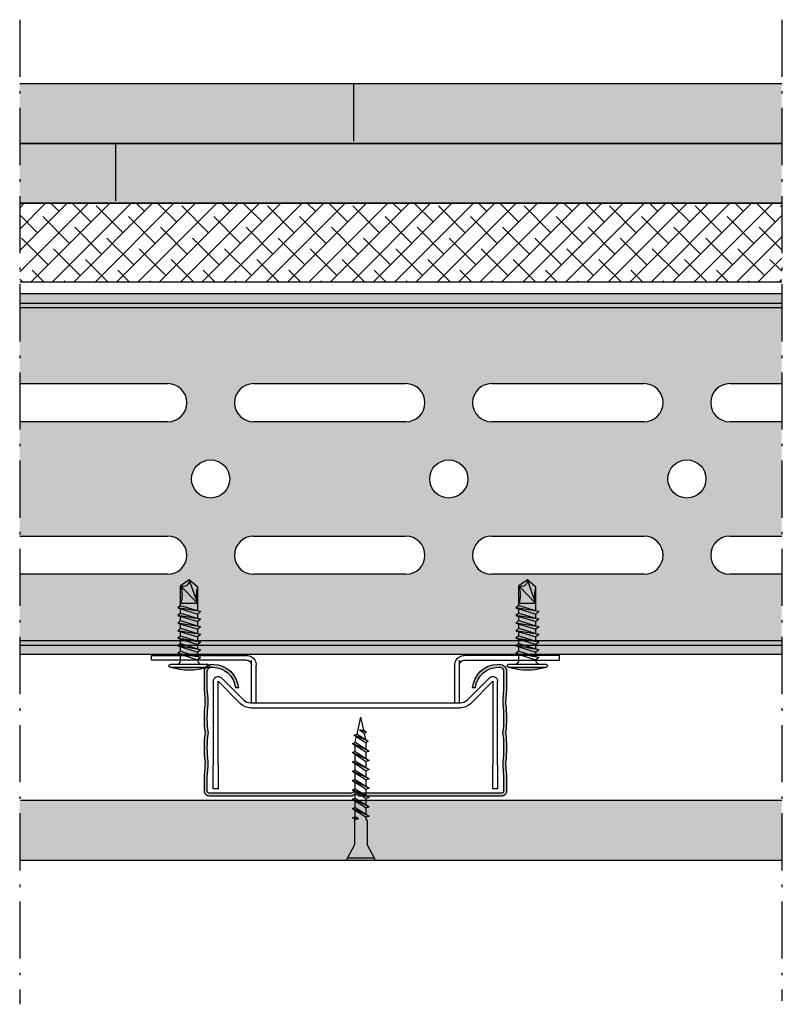
# Model space of a CAD drawing. Units: metres. Extents: x 167 to 9060, y -3325 to 5519.
# Drawn here: x 2978 to 3140, y -3111 to -2905 of the extents above; entities that cross this region are included whole.
import ezdxf

# ---------------------------------------------------------------- set-up
doc = ezdxf.new("R2010")
doc.units = ezdxf.units.M
doc.linetypes.add('ACAD_ISO10W100', pattern=[18.5, 12, -3, 0.5, -3])
for name, color, linetype in [('BEFESTIGUNGEN', 8, 'Continuous'), ('Rigips Befestigungen', 8, 'Continuous'), ('Rigips Beplankung', 2, 'Continuous'), ('Rigips Profile', 5, 'Continuous'), ('Rigips Profile 2', 5, 'Continuous'), ('Rigips Schraffur 4', 8, 'Continuous')]:
    doc.layers.add(name, color=color, linetype=linetype)
for name, color, linetype, true_color in [('Rigips Schr Profile PS', 7, 'Continuous', 0xd5e5ec), ('Rigips Schr RB FH', 7, 'Continuous', 0xdedede), ('Rigips Schr Rigidur PS', 7, 'Continuous', 0xf7df7d)]:
    doc.layers.add(name, color=color, linetype=linetype, true_color=true_color)

# ---------------------------------------------------------------- blocks, each defined once
blk = doc.blocks.new('Neue Rigidur SBS 35')
at = {"layer": 'Rigips Befestigungen'}
for p, q in [((-1.34, -2.71), (-2.82, 0)), ((-2.82, 0), (2.82, 0)), ((-2.76, 0.5), (2.76, 0.5)), ((1.34, -2.71), (2.82, 0)), ((-1.33, -7.7), (-1.33, -2.75)), ((1.33, -7.7), (1.33, -2.75)), ((-1.75, -8.4), (-1.15, -8.1)), ((-0.51, -8.15), (-1.75, -8.4)), ((-1.33, -7.7), (-1.15, -8)), ((-0.51, -8.15), (-1.16, -8.61)), ((-1.15, -8), (-1.15, -8.1)), ((-1.15, -8.1), (-0.51, -8.15)), ((1.15, -8), (1.33, -7.7)), ((1.15, -8), (1.15, -8.52)), ((-1.75, -8.4), (-1.16, -8.61)), ((-1.75, -10.35), (1.16, -8.51)), ((1.75, -8.73), (-1.75, -10.35)), ((-1.16, -10.57), (1.75, -8.73)), ((-1.15, -8.61), (-1.15, -9.97)), ((1.15, -9.11), (1.15, -10.47)), ((1.75, -8.73), (1.16, -8.51)), ((-1.75, -10.35), (-1.16, -10.56)), ((-1.75, -10.35), (-1.16, -10.56)), ((-1.75, -12.3), (1.16, -10.46)), ((1.75, -10.68), (-1.75, -12.3)), ((-1.75, -12.3), (-1.16, -12.51)), ((-1.75, -12.3), (-1.16, -12.51)), ((-1.16, -12.52), (1.75, -10.68)), ((-1.15, -10.56), (-1.15, -11.92)), ((1.15, -11.06), (1.15, -12.42)), ((1.75, -10.68), (1.16, -10.46)), ((-1.75, -14.25), (1.16, -12.41)), ((1.75, -12.63), (-1.75, -14.25)), ((-1.75, -14.25), (-1.16, -14.46)), ((-1.75, -14.25), (-1.16, -14.46)), ((-1.75, -16.2), (1.16, -14.36)), ((-1.16, -14.47), (1.75, -12.63)), ((-1.15, -12.51), (-1.15, -13.87)), ((-1.15, -14.46), (-1.15, -15.82)), ((1.15, -13.01), (1.15, -14.37)), ((1.75, -12.63), (1.16, -12.41)), ((1.75, -14.58), (1.16, -14.36)), ((1.75, -14.58), (-1.75, -16.2)), ((-1.75, -16.2), (-1.16, -16.41)), ((-1.75, -16.2), (-1.16, -16.41)), ((-1.75, -18.15), (1.16, -16.31)), ((-1.16, -16.42), (1.75, -14.58)), ((-1.15, -16.41), (-1.15, -17.77)), ((1.15, -14.96), (1.15, -16.32)), ((1.75, -16.53), (1.16, -16.31)), ((1.75, -16.53), (-1.75, -18.15)), ((-1.75, -18.15), (-1.16, -18.36)), ((-1.75, -18.15), (-1.16, -18.36)), ((-1.75, -20.1), (1.16, -18.26)), ((1.75, -18.48), (-1.75, -20.1)), ((-1.16, -18.37), (1.75, -16.53)), ((-1.16, -20.32), (1.75, -18.48)), ((-1.15, -18.36), (-1.15, -19.72)), ((1.15, -16.91), (1.15, -18.27)), ((1.75, -18.48), (1.16, -18.26)), ((-1.75, -20.1), (-1.16, -20.31)), ((-1.75, -20.1), (-1.16, -20.31)), ((-1.75, -22.05), (1.16, -20.21)), ((1.75, -20.43), (-1.75, -22.05)), ((-1.16, -22.27), (1.75, -20.43)), ((-1.15, -20.31), (-1.15, -21.67)), ((1.15, -18.86), (1.15, -20.22)), ((1.75, -20.43), (1.16, -20.21)), ((-1.75, -22.05), (-1.16, -22.26)), ((-1.75, -22.05), (-1.16, -22.26)), ((-1.75, -24), (1.16, -22.16)), ((1.75, -22.38), (-1.75, -24)), ((-1.16, -24.22), (1.75, -22.38)), ((-1.15, -22.26), (-1.15, -23.62)), ((1.15, -20.81), (1.15, -22.17)), ((1.75, -22.38), (1.16, -22.16)), ((-1.75, -24), (-1.16, -24.21)), ((-1.75, -24), (-1.16, -24.21)), ((-1.38, -25.72), (1.16, -24.11)), ((1.58, -24.43), (-1.38, -25.72)), ((-1.15, -24.21), (-1.15, -24.3)), ((-1.15, -24.3), (-0.9, -25.42)), ((-0.79, -25.93), (1.58, -24.43)), ((1.07, -24.76), (0.78, -26.06)), ((1.15, -22.76), (1.15, -24.12)), ((1.58, -24.43), (1.16, -24.11)), ((-1.38, -25.72), (-0.79, -25.93)), ((-1.38, -25.72), (-0.79, -25.93)), ((-0.79, -25.93), (0.01, -29.5)), ((-0.21, -26.85), (0.78, -26.06)), ((1.2, -26.38), (-0.21, -26.85)), ((-0.21, -26.85), (0.63, -26.74)), ((0.63, -26.74), (0.01, -29.5)), ((0.63, -26.74), (1.2, -26.38)), ((1.2, -26.38), (0.78, -26.06))]:
    blk.add_line(p, q, dxfattribs=at)
for centre, radius, start, end in [((-2.35, 0.25), 0.532, 159.6893, 208.0215), ((-2.76, 0.4), 0.1, 90, 159.6893), ((2.76, 0.4), 0.1, 20.0801, 90), ((2.35, 0.25), 0.537, 332.2482, 20.0801), ((-1.43, -2.75), 0.1, 0, 31.4075), ((1.43, -2.75), 0.1, 148.5925, 180)]:
    blk.add_arc(centre, radius, start, end, dxfattribs=at)
blk = doc.blocks.new('Rigidur Fix SBS 30')
at = {"layer": 'Rigips Befestigungen'}
blk.add_blockref('Neue Rigidur SBS 35', (0, 0), dxfattribs=at)
blk = doc.blocks.new('BLOCK1')
for p, q in [((-4.25, 0.3), (-4.25, 0.3)), ((3.95, 0.6), (-3.95, 0.6)), ((3.95, 0), (-3.95, 0)), ((-3.44, 0.6), (3.44, 0.6)), ((4.25, 0.3), (4.25, 0.3)), ((-2.4, -2.3), (1.8, -1)), ((2.4, -1.5), (-2.4, -2.3)), ((-1.8, -0.91), (-1.8, -2.12)), ((-1.8, -2.81), (2.4, -1.5)), ((1.8, -0.91), (1.8, -1)), ((2.4, -1.5), (1.8, -1)), ((1.8, -1.69), (1.8, -2.6)), ((-1.8, -2.81), (-2.4, -2.3)), ((-2.4, -3.9), (1.8, -2.6)), ((2.4, -3.1), (-2.4, -3.9)), ((-1.8, -4.41), (-2.4, -3.9)), ((-1.8, -2.81), (-1.8, -3.72)), ((-1.8, -4.41), (2.4, -3.1)), ((2.4, -3.1), (1.8, -2.6)), ((1.8, -3.29), (1.8, -4.2)), ((-2.4, -5.5), (1.8, -4.2)), ((2.4, -4.7), (-2.4, -5.5)), ((-1.8, -6.01), (-2.4, -5.5)), ((-2.4, -7.1), (1.8, -5.8)), ((-1.8, -4.41), (-1.8, -5.32)), ((-1.8, -6.01), (2.4, -4.7)), ((-1.8, -6.01), (-1.8, -6.92)), ((2.4, -4.7), (1.8, -4.2)), ((1.8, -4.89), (1.8, -5.8)), ((2.4, -6.3), (1.8, -5.8)), ((2.4, -6.3), (-2.4, -7.1)), ((-1.8, -7.61), (-2.4, -7.1)), ((-2.4, -8.7), (1.8, -7.4)), ((2.4, -7.9), (-2.4, -8.7)), ((-1.8, -7.61), (2.4, -6.3)), ((-1.8, -7.61), (-1.8, -8.52)), ((-1.8, -9.21), (2.4, -7.9)), ((1.8, -6.49), (1.8, -7.4)), ((2.4, -7.9), (1.8, -7.4)), ((1.8, -8.09), (1.8, -9)), ((-1.8, -9.21), (-2.4, -8.7)), ((-2.4, -10.3), (1.8, -9)), ((2.4, -9.5), (-2.4, -10.3)), ((-1.8, -10.81), (-2.4, -10.3)), ((-1.8, -9.21), (-1.8, -10.12)), ((-1.8, -10.81), (2.4, -9.5)), ((2.4, -9.5), (1.8, -9)), ((1.8, -9.69), (1.8, -10.6)), ((-2.4, -11.9), (1.8, -10.6)), ((2.4, -11.1), (-2.4, -11.9)), ((-1.8, -12.41), (-2.4, -11.9)), ((-1.8, -10.81), (-1.8, -11.72)), ((-1.8, -12.41), (2.4, -11.1)), ((2.4, -11.1), (1.8, -10.6)), ((1.8, -11.29), (1.8, -12.8)), ((-1.8, -12.41), (-1.8, -12.8)), ((1.8, -12.8), (-1.8, -16.51)), ((1.8, -12.8), (-1.8, -12.8)), ((-1.8, -12.8), (-1.8, -16.51)), ((1.8, -12.8), (0, -17.8)), ((1.8, -12.8), (1.8, -16.25)), ((0, -17.8), (-1.8, -16.51)), ((1.8, -16.25), (0, -17.8))]:
    blk.add_line(p, q)
for centre, radius, start, end in [((-3.95, 0.3), 0.3, 90, 180), ((-3.95, 0.3), 0.3, 180, 270), ((0, -12.1), 13.3, 72.7257, 107.2743), ((3.95, 0.3), 0.3, 0, 90), ((3.95, 0.3), 0.3, 270, 0), ((-3.22, -1.19), 1.45, 11.3502, 55.5789), ((3.22, -1.19), 1.45, 124.4211, 168.6498), ((-7.4, -14.65), 5.9, 341.6946, 18.3054), ((7.96, -14.53), 6.4, 164.3458, 195.6542), ((-1.25, -17.64), 1.26, 352.6562, 115.9637)]:
    blk.add_arc(centre, radius, start, end)
blk = doc.blocks.new('Ri CD60')
at = {"layer": 'Rigips Profile'}
h = blk.add_hatch(color=6, dxfattribs=at)
h.dxf.hatch_style = 1
h.paths.add_polyline_path([(0.00084, 0.02709, 0.483915), (-0.001, 0.02563), (-0.001, 0.022, -0.016249), (-0.0008, 0.019, 0.066382), (-0.0008, 0.013, 0.066382), (-0.0008, 0.007, -0.016249), (-0.001, 0.004), (-0.001, 0.001, 0.414214), (0, 0), (0.02939, 0, -0.414214), (0.03081, 0), (0.0602, 0, 0.414214), (0.0612, 0.001), (0.0612, 0.004, -0.016249), (0.061, 0.007, 0.066382), (0.061, 0.013, 0.066382), (0.061, 0.019, -0.016249), (0.0612, 0.022), (0.0612, 0.02563, 0.483915), (0.05936, 0.02709, 0.381725), (0.05419, 0.02226), (0.0548, 0.02226, -0.382661), (0.05944, 0.02649, -0.503641), (0.0606, 0.02563), (0.0606, 0.02203, 0.01636), (0.0604, 0.01897, -0.067855), (0.06039, 0.013, -0.067855), (0.0604, 0.00703, 0.01636), (0.0606, 0.00397), (0.0606, 0.001, -0.414214), (0.0602, 0.0006), (0.03102, 0.0006, 0.317413), (0.02918, 0.0006), (0, 0.0006, -0.414214), (-0.0004, 0.001), (-0.0004, 0.00397, 0.01636), (-0.0002, 0.00703, -0.067855), (-0.00019, 0.013, -0.067855), (-0.0002, 0.01897, 0.01636), (-0.0004, 0.02203), (-0.0004, 0.02563, -0.503641), (0.00076, 0.02649, -0.382661), (0.0054, 0.02226), (0.00601, 0.02226, 0.381725)])
at = {"layer": 'Rigips Profile', "color": 6}
for points in [[(0.0054, 0.02226), (0.00601, 0.02226, 0.381725), (0.00084, 0.02709, 0.483915), (-0.001, 0.02563), (-0.001, 0.022, -0.016249), (-0.0008, 0.019, 0.066382), (-0.0008, 0.013, 0.066382), (-0.0008, 0.007, -0.016249), (-0.001, 0.004), (-0.001, 0.001, 0.414214), (0, 0), (0.02939, 0, -0.414214), (0.03081, 0), (0.0602, 0, 0.414214), (0.0612, 0.001), (0.0612, 0.004, -0.016249), (0.061, 0.007, 0.066382), (0.061, 0.013, 0.066382), (0.061, 0.019, -0.016249), (0.0612, 0.022), (0.0612, 0.02563, 0.483915), (0.05936, 0.02709, 0.381725), (0.05419, 0.02226), (0.0548, 0.02226)], [(0.0054, 0.02226, 0.382661), (0.00076, 0.02649, 0.503641), (-0.0004, 0.02563), (-0.0004, 0.02203, -0.01636), (-0.0002, 0.01897, 0.067855), (-0.00019, 0.013, 0.067855), (-0.0002, 0.00703, -0.01636), (-0.0004, 0.00397), (-0.0004, 0.001, 0.414214), (0, 0.0006), (0.02918, 0.0006, -0.317413), (0.03102, 0.0006), (0.0602, 0.0006, 0.414214), (0.0606, 0.001), (0.0606, 0.00397, -0.01636), (0.0604, 0.00703, 0.067855), (0.06039, 0.013, 0.067855), (0.0604, 0.01897, -0.01636), (0.0606, 0.02203), (0.0606, 0.02563, 0.503641), (0.05944, 0.02649, 0.382661), (0.0548, 0.02226)]]:
    blk.add_lwpolyline(points, format="xyb", dxfattribs=at)
blk = doc.blocks.new('cd60 Neu')
at = {"layer": 'Rigips Profile 2', "xscale": 1000, "yscale": 1000, "zscale": 1000}
blk.add_blockref('Ri CD60', (-30.1, -2.83), dxfattribs=at)
blk = doc.blocks.new('Direktbefestiger V')
at = {"layer": 'Rigips Profile'}
for p, q in [((-42.85, 11), (-41.02, 11)), ((-42.85, 10), (-42.85, 11)), ((-41.02, 11), (-22.85, 11)), ((41.02, 11), (22.85, 11)), ((42.85, 11), (41.02, 11)), ((42.85, 10), (42.85, 11)), ((-41.02, 10), (-42.85, 10)), ((-22.85, 10), (-41.02, 10)), ((-21.85, 1), (-21.85, 10)), ((-20.85, 1), (-20.85, 9)), ((20.85, 1), (20.85, 9)), ((21.85, 1), (21.85, 10)), ((22.85, 10), (41.02, 10)), ((41.02, 10), (42.85, 10)), ((-28.15, 6.29), (-23.44, 1.59)), ((23.44, 1.59), (28.15, 6.29)), ((-29.85, -12), (-29.85, 5.59)), ((-24.15, 0.88), (-28.85, 5.59)), ((-28.85, 5.59), (-28.85, -12)), ((28.85, 5.59), (24.15, 0.88)), ((28.85, -12), (28.85, 5.59)), ((29.85, 5.59), (29.85, -12)), ((-22.02, 1), (22.02, 1)), ((22.02, 0), (-22.02, 0)), ((-29.85, -12), (-29.85, -17)), ((-28.85, -17), (-28.85, -12)), ((28.85, -12), (28.85, -17)), ((29.85, -17), (29.85, -12)), ((-29.85, -17), (-28.85, -17)), ((28.85, -17), (29.85, -17))]:
    blk.add_line(p, q, dxfattribs=at)
for centre, radius, start, end in [((-22.85, 9), 2, 60, 90), ((-22.85, 9), 2, 30, 60), ((22.85, 9), 2, 120, 150), ((22.85, 9), 2, 90, 120), ((-22.85, 9), 1, 0, 90), ((-22.85, 9), 2, 0, 30), ((22.85, 9), 2, 150, 180), ((22.85, 9), 1, 90, 180), ((-28.85, 5.59), 1, 45, 180), ((28.85, 5.59), 1, 0, 135), ((-22.02, 3), 3, 225, 270), ((-22.02, 3), 2, 225, 270), ((22.02, 3), 2, 270, 315), ((22.02, 3), 3, 270, 315)]:
    blk.add_arc(centre, radius, start, end, dxfattribs=at)

msp = doc.modelspace()

# ---------------------------------------------------------------- hatches: boundary and pattern name
at = {"layer": 'Rigips Schr Profile PS', "true_color": 0xa7c9d7}
h = msp.add_hatch(color=9, dxfattribs=at)
h.dxf.hatch_style = 1
h.paths.add_polyline_path([(3137.91, -3036), (2977.89, -3036), (2977.89, -3037.86), (3137.91, -3037.86)])
h.paths.add_polyline_path([(3137.91, -3035), (2977.89, -3035), (2977.89, -3036), (3137.91, -3036)])
edge = h.paths.add_edge_path()
edge.add_line((3137.91, -3021.1), (3126.99, -3021.1))
edge.add_arc((3126.99, -3017.1), 4, 90, 270, ccw=False)
edge.add_line((3126.99, -3013.1), (3137.91, -3013.1))
edge.add_line((3137.91, -3013.1), (3137.91, -2989.1))
edge.add_line((3137.91, -2989.1), (3126.99, -2989.1))
edge.add_arc((3126.99, -2985.1), 4, 90, 270, ccw=False)
edge.add_line((3126.99, -2981.1), (3137.91, -2981.1))
edge.add_line((3137.91, -2981.1), (3137.91, -2965.19))
edge.add_line((3137.91, -2965.19), (2977.89, -2965.19))
edge.add_line((2977.89, -2965.19), (2977.89, -2981.1))
edge.add_line((2977.89, -2981.1), (3008.99, -2981.1))
edge.add_arc((3008.99, -2985.1), 4, -90, 90, ccw=False)
edge.add_line((3008.99, -2989.1), (2977.89, -2989.1))
edge.add_line((2977.89, -2989.1), (2977.89, -3013.1))
edge.add_line((2977.89, -3013.1), (3008.99, -3013.1))
edge.add_arc((3008.99, -3017.1), 4, -90, 90, ccw=False)
edge.add_line((3008.99, -3021.1), (2977.89, -3021.1))
edge.add_line((2977.89, -3021.1), (2977.89, -3035))
edge.add_line((2977.89, -3035), (3137.91, -3035))
edge.add_line((3137.91, -3035), (3137.91, -3021.1))
edge = h.paths.add_edge_path(flags=16)
edge.add_line((3108.99, -3021.1), (3076.99, -3021.1))
edge.add_arc((3076.99, -3017.1), 4, 90, 270, ccw=False)
edge.add_line((3076.99, -3013.1), (3108.99, -3013.1))
edge.add_arc((3108.99, -3017.1), 4, -90, 90, ccw=False)
edge = h.paths.add_edge_path(flags=16)
edge.add_arc((3117.99, -3001.1), 4, 0, 360)
edge = h.paths.add_edge_path(flags=16)
edge.add_line((3108.99, -2989.1), (3076.99, -2989.1))
edge.add_arc((3076.99, -2985.1), 4, 90, 270, ccw=False)
edge.add_line((3076.99, -2981.1), (3108.99, -2981.1))
edge.add_arc((3108.99, -2985.1), 4, -90, 90, ccw=False)
edge = h.paths.add_edge_path(flags=16)
edge.add_arc((3067.99, -3001.1), 4, 0, 360)
edge = h.paths.add_edge_path(flags=16)
edge.add_line((3058.99, -3021.1), (3026.99, -3021.1))
edge.add_arc((3026.99, -3017.1), 4, 90, 270, ccw=False)
edge.add_line((3026.99, -3013.1), (3058.99, -3013.1))
edge.add_arc((3058.99, -3017.1), 4, -90, 90, ccw=False)
edge = h.paths.add_edge_path(flags=16)
edge.add_line((3058.99, -2989.1), (3026.99, -2989.1))
edge.add_arc((3026.99, -2985.1), 4, 90, 270, ccw=False)
edge.add_line((3026.99, -2981.1), (3058.99, -2981.1))
edge.add_arc((3058.99, -2985.1), 4, -90, 90, ccw=False)
edge = h.paths.add_edge_path(flags=16)
edge.add_arc((3017.99, -3001.1), 4, 0, 360)
h.paths.add_polyline_path([(3137.91, -2964.19), (2977.89, -2964.19), (2977.89, -2965.19), (3137.91, -2965.19)])
h.paths.add_polyline_path([(3137.91, -2962.19), (2977.89, -2962.19), (2977.89, -2964.19), (3137.91, -2964.19)])
at = {"layer": 'Rigips Schr RB FH'}
h = msp.add_hatch(color=256, dxfattribs=at)
h.dxf.hatch_style = 1
h.paths.add_polyline_path([(3141.5, -3068.58), (3141.5, -3081.08), (3288.29, -3081.08), (3288.29, -3068.58)])
h.paths.add_polyline_path([(3137.91, -3081.08), (3137.91, -3068.58), (2977.89, -3068.58), (2977.89, -3081.08)])
at = {"layer": 'Rigips Schr Rigidur PS'}
h = msp.add_hatch(color=256, dxfattribs=at)
h.dxf.hatch_style = 1
h.paths.add_polyline_path([(3137.91, -2930.72), (3137.91, -2918.22), (2977.89, -2918.22), (2977.89, -2930.72)])
h.paths.add_polyline_path([(3141.5, -2918.22), (3141.5, -2930.72), (3393.4, -2930.72), (3393.4, -2918.22)])
h.paths.add_polyline_path([(3141.5, -2930.72), (3141.5, -2943.22), (3393.4, -2943.22), (3393.4, -2930.72)])
h.paths.add_polyline_path([(3137.91, -2943.22), (3137.91, -2930.72), (2977.89, -2930.72), (2977.89, -2943.22)])
at = {"layer": 'Rigips Schraffur 4'}
h = msp.add_hatch(dxfattribs=at)
h.set_pattern_fill('ANSI38', color=256)
h.set_pattern_definition([(45, (970.053, -3129.0336), (-2.245064, 2.245064), []), (135, (970.053, -3129.0336), (-6.735192, 2.245064), [7.9375, -4.7625])])
h.paths.add_polyline_path([(3393.4, -2943.22), (3141.5, -2943.22), (3141.5, -2959.72), (3393.4, -2959.72)])
h.paths.add_polyline_path([(3137.91, -2943.22), (2977.89, -2943.22), (2977.89, -2959.72), (3137.91, -2959.72)])

# ---------------------------------------------------------------- linework, layer by layer
at = {"linetype": 'ACAD_ISO10W100'}
for p, q in [((2977.89, -2904.73), (2977.89, -3111.34)), ((3137.91, -2904.73), (3137.91, -3110.61))]:
    msp.add_line(p, q, dxfattribs=at)
at = {"layer": 'Rigips Beplankung', "linetype": 'ACAD_ISO10W100'}
for p, q in [((3047.98, -2918.22), (3047.98, -2930.72)), ((2997.98, -2930.72), (2997.98, -2943.22))]:
    msp.add_line(p, q, dxfattribs=at)
at = {"layer": 'Rigips Profile'}
for points in [[(3137.91, -2918.22), (2977.89, -2918.22)], [(2977.89, -2930.72), (3137.91, -2930.72)], [(3137.91, -2930.72), (2977.89, -2930.72)], [(3137.91, -2943.22), (2977.89, -2943.22)], [(2977.89, -2943.22), (3137.91, -2943.22)], [(2977.89, -2959.72), (3137.91, -2959.72)], [(3137.91, -3068.58), (2978.07, -3068.58)], [(2978.07, -3081.08), (3137.91, -3081.08)]]:
    msp.add_lwpolyline(points, dxfattribs=at)
at = {"layer": 'Rigips Profile 2', "color": 2}
for p, q in [((2977.89, -2962.19, 2), (3137.91, -2962.19, 2)), ((2977.89, -2964.19, 2), (3137.91, -2964.19, 2)), ((2977.89, -2981.1, 2), (3008.99, -2981.1, 2)), ((3026.99, -2981.1, 2), (3058.99, -2981.1, 2)), ((3076.99, -2981.1, 2), (3108.99, -2981.1, 2)), ((3126.99, -2981.1, 2), (3137.91, -2981.1, 2)), ((3008.99, -2989.1, 2), (2977.89, -2989.1, 2)), ((3058.99, -2989.1, 2), (3026.99, -2989.1, 2)), ((3108.99, -2989.1, 2), (3076.99, -2989.1, 2)), ((3137.91, -2989.1, 2), (3126.99, -2989.1, 2)), ((2977.89, -3013.1, 2), (3008.99, -3013.1, 2)), ((3026.99, -3013.1, 2), (3058.99, -3013.1, 2)), ((3076.99, -3013.1, 2), (3108.99, -3013.1, 2)), ((3126.99, -3013.1, 2), (3137.91, -3013.1, 2)), ((3008.99, -3021.1, 2), (2977.89, -3021.1, 2)), ((3058.99, -3021.1, 2), (3026.99, -3021.1, 2)), ((3108.99, -3021.1, 2), (3076.99, -3021.1, 2)), ((3137.91, -3021.1, 2), (3126.99, -3021.1, 2)), ((2977.89, -3036, 2), (3137.91, -3036, 2)), ((2977.89, -3037.86, 2), (3137.91, -3037.86, 2))]:
    msp.add_line(p, q, dxfattribs=at)
at = {"layer": 'Rigips Profile 2'}
for p, q in [((3137.91, -2965.19, 2), (2977.89, -2965.19, 2)), ((2977.89, -3035, 2), (3137.91, -3035, 2))]:
    msp.add_line(p, q, dxfattribs=at)
at = {"layer": 'Rigips Profile 2', "color": 2}
for centre in [(3017.99, -3001.1, 2), (3067.99, -3001.1, 2), (3117.99, -3001.1, 2)]:
    msp.add_circle(centre, 4, dxfattribs=at)
for centre, start, end in [((3008.99, -2985.1, 2), 270, 90), ((3026.99, -2985.1, 2), 90, 270), ((3058.99, -2985.1, 2), 270, 90), ((3076.99, -2985.1, 2), 90, 270), ((3108.99, -2985.1, 2), 270, 90), ((3126.99, -2985.1, 2), 90, 270), ((3008.99, -3017.1, 2), 270, 90), ((3026.99, -3017.1, 2), 90, 270), ((3058.99, -3017.1, 2), 270, 90), ((3076.99, -3017.1, 2), 90, 270), ((3108.99, -3017.1, 2), 270, 90), ((3126.99, -3017.1, 2), 90, 270)]:
    msp.add_arc(centre, 4, start, end, dxfattribs=at)

# ---------------------------------------------------------------- block references
at = {"layer": 'BEFESTIGUNGEN', "xscale": -1.02, "yscale": 1.02, "zscale": 1.02}
msp.add_blockref('cd60 Neu', (3048.4, -3064.75), dxfattribs=at)
at = {"layer": 'Rigips Befestigungen', "xscale": -1, "rotation": 180}
for name, p in [('BLOCK1', (3013.49, -3040.04)), ('BLOCK1', (3084.49, -3040.04)), ('Rigidur Fix SBS 30', (3049.51, -3080.58))]:
    msp.add_blockref(name, p, dxfattribs=at)
at = {"layer": 'Rigips Profile', "xscale": -1}
msp.add_blockref('Direktbefestiger V', (3048.4, -3049.14), dxfattribs=at)

doc.saveas('drawing.dxf')
